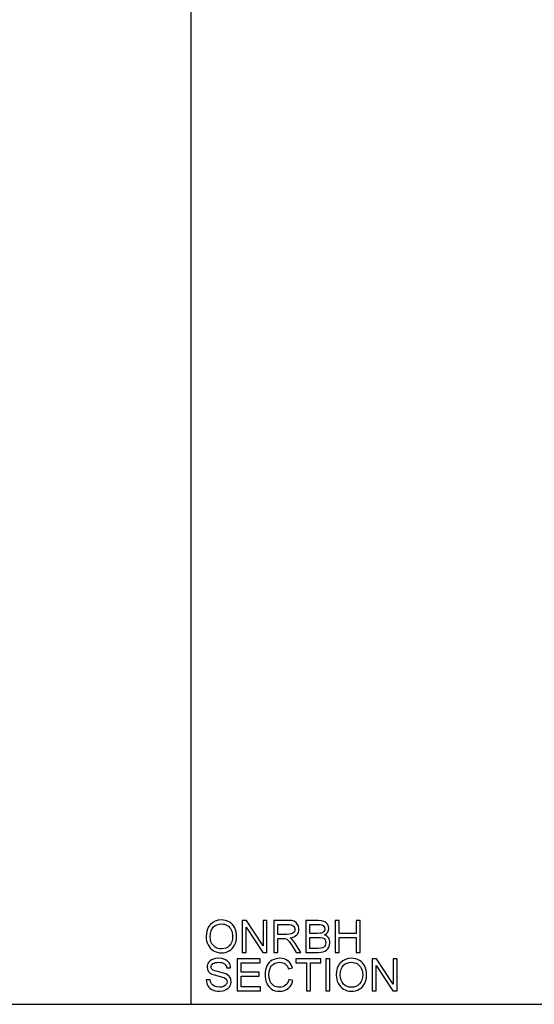
# Model space of a CAD drawing. Units: inches. Extents: x -27420 to -23292, y -9081 to -7401.
# Drawn here: x -27033 to -26646, y -9081 to -8341 of the extents above; entities that cross this region are included whole.
import ezdxf

# ---------------------------------------------------------------- set-up
doc = ezdxf.new("R2010")
doc.units = ezdxf.units.IN
doc.header["$MEASUREMENT"] = 0

msp = doc.modelspace()

# ---------------------------------------------------------------- linework, layer by layer
for p, q in [((-26903.675971, -9080.886255), (-26903.675971, -7400.886255)), ((-26883.376762, -9017.709929), (-26885.55515, -9018.34116)), ((-26880.966374, -9017.499519), (-26883.376762, -9017.709929)), ((-26879.352983, -9017.59832), (-26880.966374, -9017.499519)), ((-26877.82083, -9017.894724), (-26879.352983, -9017.59832)), ((-26891.613505, -9024.878154), (-26892.2129, -9027.368315)), ((-26890.614513, -9022.710744), (-26891.613505, -9024.878154)), ((-26889.965168, -9021.74807), (-26890.614513, -9022.710744)), ((-26889.215924, -9020.866085), (-26889.965168, -9021.74807)), ((-26887.501537, -9019.393212), (-26889.215924, -9020.866085)), ((-26888.789981, -9025.724918), (-26888.008718, -9024.043648)), ((-26888.008718, -9024.043648), (-26886.91495, -9022.736725)), ((-26885.55515, -9018.34116), (-26887.501537, -9019.393212)), ((-26886.91495, -9022.736725), (-26885.60455, -9021.756944)), ((-26885.60455, -9021.756944), (-26884.173394, -9021.057101)), ((-26884.173394, -9021.057101), (-26882.62148, -9020.637195)), ((-26882.62148, -9020.637195), (-26880.948809, -9020.497226)), ((-26880.948809, -9020.497226), (-26879.758252, -9020.569864)), ((-26879.758252, -9020.569864), (-26878.628074, -9020.787776)), ((-26878.628074, -9020.787776), (-26877.558274, -9021.150962)), ((-26876.369913, -9018.388731), (-26877.82083, -9017.894724)), ((-26877.558274, -9021.150962), (-26876.548853, -9021.659424)), ((-26876.548853, -9021.659424), (-26875.628354, -9022.299986)), ((-26875.000233, -9019.080341), (-26876.369913, -9018.388731)), ((-26875.628354, -9022.299986), (-26874.825318, -9023.059476)), ((-26873.750212, -9019.948696), (-26875.000233, -9019.080341)), ((-26874.825318, -9023.059476), (-26874.139746, -9023.937894)), ((-26874.139746, -9023.937894), (-26873.571638, -9024.935239)), ((-26872.658274, -9020.972937), (-26873.750212, -9019.948696)), ((-26873.571638, -9024.935239), (-26873.125934, -9026.037057)), ((-26871.724418, -9022.153065), (-26872.658274, -9020.972937)), ((-26870.948644, -9023.489079), (-26871.724418, -9022.153065)), ((-26870.339002, -9024.950608), (-26870.948644, -9023.489079)), ((-26869.903544, -9026.507279), (-26870.339002, -9024.950608)), ((-26862.224846, -9017.874232), (-26865.43333, -9017.874232)), ((-26865.43333, -9017.874232), (-26865.43333, -9041.855893)), ((-26862.435622, -9041.855893), (-26862.435622, -9022.850895)), ((-26862.435622, -9022.850895), (-26849.906141, -9041.855893)), ((-26849.695365, -9036.873375), (-26862.224846, -9017.874232)), ((-26846.697657, -9017.874232), (-26849.695365, -9017.874232)), ((-26849.695365, -9017.874232), (-26849.695365, -9036.873375)), ((-26846.697657, -9041.855893), (-26846.697657, -9017.874232)), ((-26831.117775, -9017.874232), (-26841.451669, -9017.874232)), ((-26841.451669, -9017.874232), (-26841.451669, -9041.855893)), ((-26838.453961, -9028.366209), (-26838.453961, -9020.87194)), ((-26838.453961, -9020.87194), (-26830.988967, -9020.87194)), ((-26828.340358, -9018.035974), (-26831.117775, -9017.874232)), ((-26830.988967, -9020.87194), (-26829.710953, -9020.93671)), ((-26829.710953, -9020.93671), (-26828.617002, -9021.131019)), ((-26828.617002, -9021.131019), (-26827.707114, -9021.454868)), ((-26826.319686, -9018.521198), (-26828.340358, -9018.035974)), ((-26827.707114, -9021.454868), (-26826.981289, -9021.908257)), ((-26826.981289, -9021.908257), (-26826.426721, -9022.46191)), ((-26826.426721, -9022.46191), (-26826.0306, -9023.086555)), ((-26825.539887, -9018.90689), (-26826.319686, -9018.521198)), ((-26826.0306, -9023.086555), (-26825.792928, -9023.78219)), ((-26825.713704, -9024.548816), (-26825.879837, -9025.60782)), ((-26825.792928, -9023.78219), (-26825.713704, -9024.548816)), ((-26824.842788, -9019.416998), (-26825.539887, -9018.90689)), ((-26824.22839, -9020.051522), (-26824.842788, -9019.416998)), ((-26823.696692, -9020.810463), (-26824.22839, -9020.051522)), ((-26823.267638, -9021.65302), (-26823.696692, -9020.810463)), ((-26822.96117, -9022.53839), (-26823.267638, -9021.65302)), ((-26822.77729, -9023.466574), (-26822.96117, -9022.53839)), ((-26822.817542, -9025.669297), (-26822.715996, -9024.437572)), ((-26822.715996, -9024.437572), (-26822.77729, -9023.466574)), ((-26808.318803, -9017.874232), (-26817.470008, -9017.874232)), ((-26817.470008, -9017.874232), (-26817.470008, -9041.855893)), ((-26814.472301, -9027.616782), (-26814.472301, -9020.87194)), ((-26814.472301, -9020.87194), (-26809.413669, -9020.87194)), ((-26809.413669, -9020.87194), (-26807.086347, -9020.950249)), ((-26805.801929, -9018.050611), (-26808.318803, -9017.874232)), ((-26807.086347, -9020.950249), (-26805.561146, -9021.185177)), ((-26803.836879, -9018.579747), (-26805.801929, -9018.050611)), ((-26805.561146, -9021.185177), (-26804.567277, -9021.630881)), ((-26804.567277, -9021.630881), (-26803.833951, -9022.341519)), ((-26803.038051, -9018.979893), (-26803.836879, -9018.579747)), ((-26803.833951, -9022.341519), (-26803.381661, -9023.251956)), ((-26803.230897, -9024.297055), (-26803.392639, -9025.373624)), ((-26803.381661, -9023.251956), (-26803.230897, -9024.297055)), ((-26802.330706, -9019.474815), (-26803.038051, -9018.979893)), ((-26801.714844, -9020.064513), (-26802.330706, -9019.474815)), ((-26801.190465, -9020.748987), (-26801.714844, -9020.064513)), ((-26800.472508, -9022.247841), (-26801.190465, -9020.748987)), ((-26800.233189, -9023.816953), (-26800.472508, -9022.247841)), ((-26800.434451, -9025.260917), (-26800.233189, -9023.816953)), ((-26792.364207, -9017.874232), (-26795.361914, -9017.874232)), ((-26795.361914, -9017.874232), (-26795.361914, -9041.855893)), ((-26792.364207, -9027.616782), (-26792.364207, -9017.874232)), ((-26776.626242, -9017.874232), (-26779.623949, -9017.874232)), ((-26779.623949, -9017.874232), (-26779.623949, -9027.616782)), ((-26776.626242, -9041.855893), (-26776.626242, -9017.874232)), ((-26892.2129, -9027.368315), (-26892.412699, -9030.181227)), ((-26892.412699, -9030.181227), (-26892.327071, -9031.735519)), ((-26892.327071, -9031.735519), (-26892.070187, -9033.248462)), ((-26889.414991, -9030.210502), (-26889.258738, -9027.780536)), ((-26889.265142, -9032.197873), (-26889.414991, -9030.210502)), ((-26888.815596, -9033.962027), (-26889.265142, -9032.197873)), ((-26889.258738, -9027.780536), (-26888.789981, -9025.724918)), ((-26872.701637, -9031.994416), (-26873.14789, -9033.850784)), ((-26873.125934, -9026.037057), (-26872.807574, -9027.228895)), ((-26872.807574, -9027.228895), (-26872.616558, -9028.510752)), ((-26872.552886, -9029.882627), (-26872.701637, -9031.994416)), ((-26872.616558, -9028.510752), (-26872.552886, -9029.882627)), ((-26869.921841, -9033.35019), (-26869.646844, -9031.676056)), ((-26869.64227, -9028.159092), (-26869.903544, -9026.507279)), ((-26869.646844, -9031.676056), (-26869.555178, -9029.906047)), ((-26869.555178, -9029.906047), (-26869.64227, -9028.159092)), ((-26831.744249, -9028.366209), (-26838.453961, -9028.366209)), ((-26838.453961, -9041.855893), (-26838.453961, -9031.363916)), ((-26838.453961, -9031.363916), (-26834.835635, -9031.363916)), ((-26834.835635, -9031.363916), (-26833.09673, -9031.469305)), ((-26833.09673, -9031.469305), (-26831.671063, -9032.040157)), ((-26829.817256, -9028.260089), (-26831.744249, -9028.366209)), ((-26831.671063, -9032.040157), (-26830.925295, -9032.635161)), ((-26828.322061, -9027.941729), (-26829.817256, -9028.260089)), ((-26829.361305, -9030.989203), (-26827.774079, -9030.671941)), ((-26828.373291, -9031.634705), (-26829.361305, -9030.989203)), ((-26827.65753, -9032.271426), (-26828.373291, -9031.634705)), ((-26827.196457, -9027.389905), (-26828.322061, -9027.941729)), ((-26827.774079, -9030.671941), (-26826.408241, -9030.194401)), ((-26826.429465, -9033.727831), (-26827.65753, -9032.271426)), ((-26826.378235, -9026.583392), (-26827.196457, -9027.389905)), ((-26826.408241, -9030.194401), (-26825.263792, -9029.556583)), ((-26825.879837, -9025.60782), (-26826.378235, -9026.583392)), ((-26825.263792, -9029.556583), (-26824.340731, -9028.758487)), ((-26824.340731, -9028.758487), (-26823.629909, -9027.829754)), ((-26823.629909, -9027.829754), (-26823.12218, -9026.800024)), ((-26823.12218, -9026.800024), (-26822.817542, -9025.669297)), ((-26808.997971, -9027.616782), (-26814.472301, -9027.616782)), ((-26814.472301, -9038.858185), (-26814.472301, -9030.61449)), ((-26814.472301, -9030.61449), (-26808.617403, -9030.61449)), ((-26807.08342, -9027.552378), (-26808.997971, -9027.616782)), ((-26808.617403, -9030.61449), (-26806.482561, -9030.714755)), ((-26805.801197, -9027.359166), (-26807.08342, -9027.552378)), ((-26806.482561, -9030.714755), (-26804.91418, -9031.01555)), ((-26804.68218, -9026.914926), (-26805.801197, -9027.359166)), ((-26804.91418, -9031.01555), (-26803.806873, -9031.563715)), ((-26803.877863, -9026.249663), (-26804.68218, -9026.914926)), ((-26803.392639, -9025.373624), (-26803.877863, -9026.249663)), ((-26803.806873, -9031.563715), (-26803.05525, -9032.406088)), ((-26803.470948, -9028.740922), (-26802.04894, -9027.806334)), ((-26802.566183, -9029.126614), (-26803.470948, -9028.740922)), ((-26803.05525, -9032.406088), (-26802.624915, -9033.483389)), ((-26801.772296, -9029.627939), (-26802.566183, -9029.126614)), ((-26802.04894, -9027.806334), (-26801.038238, -9026.618522)), ((-26801.089285, -9030.244899), (-26801.772296, -9029.627939)), ((-26800.517152, -9030.977493), (-26801.089285, -9030.244899)), ((-26801.038238, -9026.618522), (-26800.434451, -9025.260917)), ((-26800.065044, -9031.8034), (-26800.517152, -9030.977493)), ((-26799.74211, -9032.700297), (-26800.065044, -9031.8034)), ((-26779.623949, -9027.616782), (-26792.364207, -9027.616782)), ((-26792.364207, -9041.855893), (-26792.364207, -9030.61449)), ((-26792.364207, -9030.61449), (-26779.623949, -9030.61449)), ((-26779.623949, -9030.61449), (-26779.623949, -9041.855893)), ((-26892.070187, -9033.248462), (-26891.642048, -9034.720054)), ((-26891.642048, -9034.720054), (-26891.042653, -9036.150295)), ((-26891.042653, -9036.150295), (-26890.277125, -9037.485578)), ((-26890.277125, -9037.485578), (-26889.350587, -9038.672292)), ((-26889.350587, -9038.672292), (-26888.26304, -9039.710439)), ((-26888.066352, -9035.502963), (-26888.815596, -9033.962027)), ((-26888.26304, -9039.710439), (-26887.014483, -9040.600018)), ((-26887.01741, -9036.820681), (-26888.066352, -9035.502963)), ((-26885.742323, -9037.876026), (-26887.01741, -9036.820681)), ((-26884.314643, -9038.629844), (-26885.742323, -9037.876026)), ((-26882.73437, -9039.082135), (-26884.314643, -9038.629844)), ((-26881.001503, -9039.232899), (-26882.73437, -9039.082135)), ((-26879.238996, -9039.080672), (-26881.001503, -9039.232899)), ((-26877.64006, -9038.62399), (-26879.238996, -9039.080672)), ((-26876.204695, -9037.862853), (-26877.64006, -9038.62399)), ((-26874.932902, -9036.797261), (-26876.204695, -9037.862853)), ((-26875.178807, -9040.755172), (-26873.910124, -9039.930364)), ((-26873.891645, -9035.451733), (-26874.932902, -9036.797261)), ((-26873.910124, -9039.930364), (-26872.7944, -9038.931372)), ((-26873.14789, -9033.850784), (-26873.891645, -9035.451733)), ((-26872.7944, -9038.931372), (-26871.831635, -9037.758197)), ((-26871.831635, -9037.758197), (-26871.02183, -9036.410838)), ((-26871.02183, -9036.410838), (-26870.38017, -9034.928451)), ((-26870.38017, -9034.928451), (-26869.921841, -9033.35019)), ((-26830.925295, -9032.635161), (-26830.087313, -9033.594632)), ((-26830.087313, -9033.594632), (-26827.833177, -9036.885085)), ((-26827.833177, -9036.885085), (-26824.712517, -9041.855893)), ((-26825.227748, -9035.356957), (-26826.429465, -9033.727831)), ((-26821.228852, -9041.855893), (-26825.227748, -9035.356957)), ((-26808.324658, -9038.858185), (-26814.472301, -9038.858185)), ((-26806.099797, -9038.741088), (-26808.324658, -9038.858185)), ((-26805.067139, -9038.481276), (-26806.099797, -9038.741088)), ((-26804.217447, -9038.088266), (-26805.067139, -9038.481276)), ((-26803.526569, -9037.525464), (-26804.217447, -9038.088266)), ((-26802.970354, -9036.756277), (-26803.526569, -9037.525464)), ((-26802.603691, -9035.815102), (-26802.970354, -9036.756277)), ((-26802.624915, -9033.483389), (-26802.48147, -9034.736338)), ((-26802.48147, -9034.736338), (-26802.603691, -9035.815102)), ((-26801.936965, -9040.225304), (-26800.978957, -9039.249)), ((-26800.978957, -9039.249), (-26800.189278, -9037.930184)), ((-26800.189278, -9037.930184), (-26799.660141, -9036.379368)), ((-26799.548349, -9033.668185), (-26799.74211, -9032.700297)), ((-26799.660141, -9036.379368), (-26799.483762, -9034.707063)), ((-26799.483762, -9034.707063), (-26799.548349, -9033.668185)), ((-26887.588263, -9047.139321), (-26888.526693, -9047.595272)), ((-26885.479036, -9046.526753), (-26887.588263, -9047.139321)), ((-26887.014483, -9040.600018), (-26885.640778, -9041.3134)), ((-26885.640778, -9041.3134), (-26884.177785, -9041.822959)), ((-26883.144396, -9046.322563), (-26885.479036, -9046.526753)), ((-26884.177785, -9041.822959), (-26882.625505, -9042.128695)), ((-26880.61508, -9046.536267), (-26883.144396, -9046.322563)), ((-26882.625505, -9042.128695), (-26880.983938, -9042.230607)), ((-26880.983938, -9042.230607), (-26879.453066, -9042.138392)), ((-26878.401928, -9047.177378), (-26880.61508, -9046.536267)), ((-26879.453066, -9042.138392), (-26877.975253, -9041.861748)), ((-26877.433675, -9047.654918), (-26878.401928, -9047.177378)), ((-26877.975253, -9041.861748), (-26876.5505, -9041.400675)), ((-26876.5505, -9041.400675), (-26875.178807, -9040.755172)), ((-26851.943646, -9046.697277), (-26869.180465, -9046.697277)), ((-26869.180465, -9046.697277), (-26869.180465, -9070.678938)), ((-26865.43333, -9041.855893), (-26862.435622, -9041.855893)), ((-26851.943646, -9049.694984), (-26851.943646, -9046.697277)), ((-26849.906141, -9041.855893), (-26846.697657, -9041.855893)), ((-26841.398243, -9047.134381), (-26842.739747, -9047.765795)), ((-26841.451669, -9041.855893), (-26838.453961, -9041.855893)), ((-26839.990872, -9046.683371), (-26841.398243, -9047.134381)), ((-26838.517634, -9046.412765), (-26839.990872, -9046.683371)), ((-26836.978527, -9046.322563), (-26838.517634, -9046.412765)), ((-26835.263957, -9046.439295), (-26836.978527, -9046.322563)), ((-26833.691734, -9046.789491), (-26835.263957, -9046.439295)), ((-26832.261858, -9047.373151), (-26833.691734, -9046.789491)), ((-26806.228605, -9046.697277), (-26824.964277, -9046.697277)), ((-26824.964277, -9046.697277), (-26824.964277, -9049.694984)), ((-26824.712517, -9041.855893), (-26821.228852, -9041.855893)), ((-26817.470008, -9041.855893), (-26808.389062, -9041.855893)), ((-26808.389062, -9041.855893), (-26806.289349, -9041.752701)), ((-26806.289349, -9041.752701), (-26804.545322, -9041.443123)), ((-26806.228605, -9049.694984), (-26806.228605, -9046.697277)), ((-26804.545322, -9041.443123), (-26803.11014, -9040.932283)), ((-26803.11014, -9040.932283), (-26801.936965, -9040.225304)), ((-26799.483762, -9046.697277), (-26802.48147, -9046.697277)), ((-26802.48147, -9046.697277), (-26802.48147, -9070.678938)), ((-26799.483762, -9070.678938), (-26799.483762, -9046.697277)), ((-26795.361914, -9041.855893), (-26792.364207, -9041.855893)), ((-26787.754939, -9047.164205), (-26789.701326, -9048.216257)), ((-26785.576551, -9046.532974), (-26787.754939, -9047.164205)), ((-26783.166163, -9046.322563), (-26785.576551, -9046.532974)), ((-26781.552772, -9046.421365), (-26783.166163, -9046.322563)), ((-26780.020619, -9046.717769), (-26781.552772, -9046.421365)), ((-26778.569702, -9047.211776), (-26780.020619, -9046.717769)), ((-26779.623949, -9041.855893), (-26776.626242, -9041.855893)), ((-26777.200022, -9047.903386), (-26778.569702, -9047.211776)), ((-26764.424635, -9046.697277), (-26767.633119, -9046.697277)), ((-26767.633119, -9046.697277), (-26767.633119, -9070.678938)), ((-26751.895154, -9065.69642), (-26764.424635, -9046.697277)), ((-26748.897446, -9046.697277), (-26751.895154, -9046.697277)), ((-26751.895154, -9046.697277), (-26751.895154, -9065.69642)), ((-26748.897446, -9070.678938), (-26748.897446, -9046.697277)), ((-26891.598319, -9052.034199), (-26891.663272, -9052.926888)), ((-26891.663272, -9052.926888), (-26891.453227, -9054.497464)), ((-26891.403461, -9051.17115), (-26891.598319, -9052.034199)), ((-26891.453227, -9054.497464), (-26890.823094, -9055.907031)), ((-26891.078697, -9050.337742), (-26891.403461, -9051.17115)), ((-26890.624027, -9049.533975), (-26891.078697, -9050.337742)), ((-26890.044575, -9048.792598), (-26890.624027, -9049.533975)), ((-26889.345464, -9048.146364), (-26890.044575, -9048.792598)), ((-26888.526693, -9047.595272), (-26889.345464, -9048.146364)), ((-26888.665564, -9052.839064), (-26888.5814, -9052.136842)), ((-26888.605917, -9053.443217), (-26888.665564, -9052.839064)), ((-26888.426977, -9053.991015), (-26888.605917, -9053.443217)), ((-26888.5814, -9052.136842), (-26888.328907, -9051.488047)), ((-26888.128743, -9054.482461), (-26888.426977, -9053.991015)), ((-26888.328907, -9051.488047), (-26887.908087, -9050.892677)), ((-26887.711216, -9054.917553), (-26888.128743, -9054.482461)), ((-26887.908087, -9050.892677), (-26887.318938, -9050.350733)), ((-26887.318938, -9050.350733), (-26886.545725, -9049.899906)), ((-26886.545725, -9049.899906), (-26885.572714, -9049.577886)), ((-26885.572714, -9049.577886), (-26884.399905, -9049.384675)), ((-26884.399905, -9049.384675), (-26883.027298, -9049.320271)), ((-26883.027298, -9049.320271), (-26881.697138, -9049.385406)), ((-26881.697138, -9049.385406), (-26880.54043, -9049.580814)), ((-26880.54043, -9049.580814), (-26879.557173, -9049.906492)), ((-26879.557173, -9049.906492), (-26878.747367, -9050.362443)), ((-26878.747367, -9050.362443), (-26878.098937, -9050.945737)), ((-26878.098937, -9050.945737), (-26877.599807, -9051.653447)), ((-26877.599807, -9051.653447), (-26877.249977, -9052.485575)), ((-26876.583983, -9048.232724), (-26877.433675, -9047.654918)), ((-26877.249977, -9052.485575), (-26877.049447, -9053.442119)), ((-26877.049447, -9053.442119), (-26874.051739, -9053.442119)), ((-26875.852852, -9048.910794), (-26876.583983, -9048.232724)), ((-26875.240284, -9049.689129), (-26875.852852, -9048.910794)), ((-26874.751034, -9050.545042), (-26875.240284, -9049.689129)), ((-26874.38986, -9051.455845), (-26874.751034, -9050.545042)), ((-26874.156762, -9052.421537), (-26874.38986, -9051.455845)), ((-26874.051739, -9053.442119), (-26874.156762, -9052.421537)), ((-26866.182757, -9056.81454), (-26866.182757, -9049.694984)), ((-26866.182757, -9049.694984), (-26851.943646, -9049.694984)), ((-26847.397867, -9053.440289), (-26847.841558, -9055.009768)), ((-26846.776699, -9051.990104), (-26847.397867, -9053.440289)), ((-26845.991959, -9050.683181), (-26846.776699, -9051.990104)), ((-26845.057554, -9049.543489), (-26845.991959, -9050.683181)), ((-26843.973483, -9048.571027), (-26845.057554, -9049.543489)), ((-26845.007788, -9056.239296), (-26844.434739, -9054.045173)), ((-26844.434739, -9054.045173), (-26843.982632, -9053.019834)), ((-26843.982632, -9053.019834), (-26843.390372, -9052.104275)), ((-26842.739747, -9047.765795), (-26843.973483, -9048.571027)), ((-26843.390372, -9052.104275), (-26842.657961, -9051.298494)), ((-26842.657961, -9051.298494), (-26841.785398, -9050.602493)), ((-26841.785398, -9050.602493), (-26840.785309, -9050.041521)), ((-26840.785309, -9050.041521), (-26839.670316, -9049.640826)), ((-26839.670316, -9049.640826), (-26838.440422, -9049.40041)), ((-26838.440422, -9049.40041), (-26837.095625, -9049.320271)), ((-26837.095625, -9049.320271), (-26835.926841, -9049.392542)), ((-26835.926841, -9049.392542), (-26834.861982, -9049.609356)), ((-26834.861982, -9049.609356), (-26833.901047, -9049.970713)), ((-26833.901047, -9049.970713), (-26833.044036, -9050.476613)), ((-26833.044036, -9050.476613), (-26832.286559, -9051.140595)), ((-26832.286559, -9051.140595), (-26831.624223, -9051.976199)), ((-26830.97433, -9048.190276), (-26832.261858, -9047.373151)), ((-26831.624223, -9051.976199), (-26831.05703, -9052.983424)), ((-26831.05703, -9052.983424), (-26830.584979, -9054.162271)), ((-26829.850372, -9049.219274), (-26830.97433, -9048.190276)), ((-26830.584979, -9054.162271), (-26827.587271, -9053.447974)), ((-26828.91121, -9050.438556), (-26829.850372, -9049.219274)), ((-26828.156843, -9051.848123), (-26828.91121, -9050.438556)), ((-26827.587271, -9053.447974), (-26828.156843, -9051.848123)), ((-26824.964277, -9049.694984), (-26817.095295, -9049.694984)), ((-26817.095295, -9049.694984), (-26817.095295, -9070.678938)), ((-26814.097587, -9070.678938), (-26814.097587, -9049.694984)), ((-26814.097587, -9049.694984), (-26806.228605, -9049.694984)), ((-26793.813294, -9053.701198), (-26794.412689, -9056.191359)), ((-26792.814302, -9051.533788), (-26793.813294, -9053.701198)), ((-26792.164957, -9050.571115), (-26792.814302, -9051.533788)), ((-26791.415713, -9049.689129), (-26792.164957, -9050.571115)), ((-26791.458527, -9056.603581), (-26790.98977, -9054.547963)), ((-26789.701326, -9048.216257), (-26791.415713, -9049.689129)), ((-26790.98977, -9054.547963), (-26790.208507, -9052.866692)), ((-26790.208507, -9052.866692), (-26789.114739, -9051.559769)), ((-26789.114739, -9051.559769), (-26787.804339, -9050.579989)), ((-26787.804339, -9050.579989), (-26786.373183, -9049.880145)), ((-26786.373183, -9049.880145), (-26784.821269, -9049.460239)), ((-26784.821269, -9049.460239), (-26783.148598, -9049.320271)), ((-26783.148598, -9049.320271), (-26781.958041, -9049.392908)), ((-26781.958041, -9049.392908), (-26780.827863, -9049.61082)), ((-26780.827863, -9049.61082), (-26779.758063, -9049.974007)), ((-26779.758063, -9049.974007), (-26778.748642, -9050.482468)), ((-26778.748642, -9050.482468), (-26777.828143, -9051.12303)), ((-26777.828143, -9051.12303), (-26777.025107, -9051.88252)), ((-26775.950001, -9048.77174), (-26777.200022, -9047.903386)), ((-26777.025107, -9051.88252), (-26776.339535, -9052.760938)), ((-26776.339535, -9052.760938), (-26775.771427, -9053.758283)), ((-26774.858063, -9049.795981), (-26775.950001, -9048.77174)), ((-26775.771427, -9053.758283), (-26775.325723, -9054.860102)), ((-26773.924207, -9050.976109), (-26774.858063, -9049.795981)), ((-26773.148433, -9052.312123), (-26773.924207, -9050.976109)), ((-26772.538791, -9053.773652), (-26773.148433, -9052.312123)), ((-26772.103333, -9055.330323), (-26772.538791, -9053.773652)), ((-26764.635411, -9070.678938), (-26764.635411, -9051.67394)), ((-26764.635411, -9051.67394), (-26752.10593, -9070.678938)), ((-26890.823094, -9055.907031), (-26889.765553, -9057.129241)), ((-26889.765553, -9057.129241), (-26888.273286, -9058.137747)), ((-26888.273286, -9058.137747), (-26886.439971, -9058.858631)), ((-26887.054004, -9055.329591), (-26887.711216, -9054.917553)), ((-26886.01915, -9055.746021), (-26887.054004, -9055.329591)), ((-26886.439971, -9058.858631), (-26883.574731, -9059.616108)), ((-26882.816521, -9056.592054), (-26886.01915, -9055.746021)), ((-26883.574731, -9059.616108), (-26879.209904, -9060.760741)), ((-26879.511432, -9057.395638), (-26882.816521, -9056.592054)), ((-26877.511984, -9058.096762), (-26879.511432, -9057.395638)), ((-26879.209904, -9060.760741), (-26877.930609, -9061.382092)), ((-26877.930609, -9061.382092), (-26877.1724, -9062.122005)), ((-26875.803086, -9059.18431), (-26877.511984, -9058.096762)), ((-26877.1724, -9062.122005), (-26876.79915, -9062.989261)), ((-26875.142397, -9059.823591), (-26875.803086, -9059.18431)), ((-26874.610882, -9060.526545), (-26875.142397, -9059.823591)), ((-26874.20232, -9061.289511), (-26874.610882, -9060.526545)), ((-26873.91049, -9062.108831), (-26874.20232, -9061.289511)), ((-26873.677026, -9063.916531), (-26873.91049, -9062.108831)), ((-26852.693073, -9056.81454), (-26866.182757, -9056.81454)), ((-26866.182757, -9067.68123), (-26866.182757, -9059.812247)), ((-26866.182757, -9059.812247), (-26852.693073, -9059.812247)), ((-26852.693073, -9059.812247), (-26852.693073, -9056.81454)), ((-26848.107773, -9056.69854), (-26848.196511, -9058.506605)), ((-26848.196511, -9058.506605), (-26848.118019, -9060.191718)), ((-26848.118019, -9060.191718), (-26847.882542, -9061.821941)), ((-26847.841558, -9055.009768), (-26848.107773, -9056.69854)), ((-26847.882542, -9061.821941), (-26847.490081, -9063.397274)), ((-26845.198804, -9058.50075), (-26845.007788, -9056.239296)), ((-26844.972658, -9061.270117), (-26845.198804, -9058.50075)), ((-26844.689976, -9062.514283), (-26844.972658, -9061.270117)), ((-26794.412689, -9056.191359), (-26794.612488, -9059.004272)), ((-26794.612488, -9059.004272), (-26794.52686, -9060.558564)), ((-26794.52686, -9060.558564), (-26794.269976, -9062.071506)), ((-26794.269976, -9062.071506), (-26793.841837, -9063.543098)), ((-26791.61478, -9059.033546), (-26791.458527, -9056.603581)), ((-26791.464931, -9061.020918), (-26791.61478, -9059.033546)), ((-26791.015385, -9062.785072), (-26791.464931, -9061.020918)), ((-26774.901426, -9060.81746), (-26775.347679, -9062.673829)), ((-26775.325723, -9054.860102), (-26775.007363, -9056.051939)), ((-26775.007363, -9056.051939), (-26774.816347, -9057.333796)), ((-26774.752675, -9058.705672), (-26774.901426, -9060.81746)), ((-26774.816347, -9057.333796), (-26774.752675, -9058.705672)), ((-26772.12163, -9062.173235), (-26771.846633, -9060.4991)), ((-26771.842059, -9056.982136), (-26772.103333, -9055.330323)), ((-26771.846633, -9060.4991), (-26771.754967, -9058.729091)), ((-26771.754967, -9058.729091), (-26771.842059, -9056.982136)), ((-26892.412699, -9062.435242), (-26892.307676, -9063.678675)), ((-26889.414991, -9062.435242), (-26892.412699, -9062.435242)), ((-26892.307676, -9063.678675), (-26892.057014, -9064.856242)), ((-26892.057014, -9064.856242), (-26891.66071, -9065.96794)), ((-26891.66071, -9065.96794), (-26891.118766, -9067.013772)), ((-26891.118766, -9067.013772), (-26890.446002, -9067.962997)), ((-26890.446002, -9067.962997), (-26889.657237, -9068.784878)), ((-26889.657237, -9068.784878), (-26888.752473, -9069.479415)), ((-26889.071016, -9064.098764), (-26889.414991, -9062.435242)), ((-26888.448933, -9065.435877), (-26889.071016, -9064.098764)), ((-26888.752473, -9069.479415), (-26887.731708, -9070.046609)), ((-26887.478484, -9066.497077), (-26888.448933, -9065.435877)), ((-26886.089409, -9067.332864), (-26887.478484, -9066.497077)), ((-26884.391489, -9067.875173), (-26886.089409, -9067.332864)), ((-26882.494502, -9068.055943), (-26884.391489, -9067.875173)), ((-26880.824392, -9067.919085), (-26882.494502, -9068.055943)), ((-26879.362132, -9067.50851), (-26880.824392, -9067.919085)), ((-26878.177247, -9066.858617), (-26879.362132, -9067.50851)), ((-26877.339265, -9066.003802), (-26878.177247, -9066.858617)), ((-26876.840866, -9065.022375), (-26877.339265, -9066.003802)), ((-26876.893195, -9069.606028), (-26876.061433, -9068.998582)), ((-26876.674734, -9063.992644), (-26876.840866, -9065.022375)), ((-26876.79915, -9062.989261), (-26876.674734, -9063.992644)), ((-26876.061433, -9068.998582), (-26875.347502, -9068.297458)), ((-26875.347502, -9068.297458), (-26874.7514, -9067.502656)), ((-26874.7514, -9067.502656), (-26874.281361, -9066.647292)), ((-26874.281361, -9066.647292), (-26873.945619, -9065.764483)), ((-26873.945619, -9065.764483), (-26873.744174, -9064.854229)), ((-26873.744174, -9064.854229), (-26873.677026, -9063.916531)), ((-26851.568932, -9067.68123), (-26866.182757, -9067.68123)), ((-26851.568932, -9070.678938), (-26851.568932, -9067.68123)), ((-26847.490081, -9063.397274), (-26846.940636, -9064.917718)), ((-26846.940636, -9064.917718), (-26846.240975, -9066.322528)), ((-26846.240975, -9066.322528), (-26845.39787, -9067.550958)), ((-26845.39787, -9067.550958), (-26844.41132, -9068.60301)), ((-26844.294222, -9063.66477), (-26844.689976, -9062.514283)), ((-26844.41132, -9068.60301), (-26843.281325, -9069.478684)), ((-26843.778991, -9064.698708), (-26844.294222, -9063.66477)), ((-26843.13788, -9065.593227), (-26843.778991, -9064.698708)), ((-26843.281325, -9069.478684), (-26841.990137, -9070.167732)), ((-26842.370888, -9066.348326), (-26843.13788, -9065.593227)), ((-26841.478016, -9066.964005), (-26842.370888, -9066.348326)), ((-26840.502627, -9067.441728), (-26841.478016, -9066.964005)), ((-26839.488083, -9067.782959), (-26840.502627, -9067.441728)), ((-26838.434384, -9067.987697), (-26839.488083, -9067.782959)), ((-26837.341531, -9068.055943), (-26838.434384, -9067.987697)), ((-26836.038267, -9067.962997), (-26837.341531, -9068.055943)), ((-26834.839294, -9067.684157), (-26836.038267, -9067.962997)), ((-26833.744611, -9067.219425), (-26834.839294, -9067.684157)), ((-26832.754219, -9066.568799), (-26833.744611, -9067.219425)), ((-26831.891536, -9065.735208), (-26832.754219, -9066.568799)), ((-26832.120426, -9069.882854), (-26830.766481, -9068.972235)), ((-26831.179983, -9064.721579), (-26831.891536, -9065.735208)), ((-26830.619559, -9063.527912), (-26831.179983, -9064.721579)), ((-26830.766481, -9068.972235), (-26829.582694, -9067.81388)), ((-26830.210266, -9062.154207), (-26830.619559, -9063.527912)), ((-26827.212558, -9062.927053), (-26830.210266, -9062.154207)), ((-26829.582694, -9067.81388), (-26828.595778, -9066.420231)), ((-26828.595778, -9066.420231), (-26827.805732, -9064.791289)), ((-26827.805732, -9064.791289), (-26827.212558, -9062.927053)), ((-26793.841837, -9063.543098), (-26793.242442, -9064.97334)), ((-26793.242442, -9064.97334), (-26792.476914, -9066.308622)), ((-26792.476914, -9066.308622), (-26791.550376, -9067.495337)), ((-26791.550376, -9067.495337), (-26790.462829, -9068.533483)), ((-26790.266141, -9064.326008), (-26791.015385, -9062.785072)), ((-26790.462829, -9068.533483), (-26789.214272, -9069.423062)), ((-26789.217199, -9065.643726), (-26790.266141, -9064.326008)), ((-26787.942112, -9066.699071), (-26789.217199, -9065.643726)), ((-26789.214272, -9069.423062), (-26787.840567, -9070.136445)), ((-26786.514432, -9067.452889), (-26787.942112, -9066.699071)), ((-26784.934159, -9067.90518), (-26786.514432, -9067.452889)), ((-26783.201292, -9068.055943), (-26784.934159, -9067.90518)), ((-26781.438785, -9067.903716), (-26783.201292, -9068.055943)), ((-26779.839849, -9067.447034), (-26781.438785, -9067.903716)), ((-26778.404484, -9066.685897), (-26779.839849, -9067.447034)), ((-26777.132691, -9065.620306), (-26778.404484, -9066.685897)), ((-26777.378596, -9069.578217), (-26776.109913, -9068.753408)), ((-26776.091434, -9064.274777), (-26777.132691, -9065.620306)), ((-26776.109913, -9068.753408), (-26774.994189, -9067.754416)), ((-26775.347679, -9062.673829), (-26776.091434, -9064.274777)), ((-26774.994189, -9067.754416), (-26774.031424, -9066.581241)), ((-26774.031424, -9066.581241), (-26773.221619, -9065.233883)), ((-26773.221619, -9065.233883), (-26772.579959, -9063.751496)), ((-26772.579959, -9063.751496), (-26772.12163, -9062.173235)), ((-26887.731708, -9070.046609), (-26886.58799, -9070.48719)), ((-26886.58799, -9070.48719), (-26885.314367, -9070.80189)), ((-26885.314367, -9070.80189), (-26883.910838, -9070.990711)), ((-26883.910838, -9070.990711), (-26882.377404, -9071.053651)), ((-26882.377404, -9071.053651), (-26879.984946, -9070.820187)), ((-26879.984946, -9070.820187), (-26878.882579, -9070.528357)), ((-26878.882579, -9070.528357), (-26877.842786, -9070.119795)), ((-26877.842786, -9070.119795), (-26876.893195, -9069.606028)), ((-26869.180465, -9070.678938), (-26851.568932, -9070.678938)), ((-26841.990137, -9070.167732), (-26840.520009, -9070.659909)), ((-26840.520009, -9070.659909), (-26838.87094, -9070.955216)), ((-26838.87094, -9070.955216), (-26837.042931, -9071.053651)), ((-26837.042931, -9071.053651), (-26835.258651, -9070.923562)), ((-26835.258651, -9070.923562), (-26833.617816, -9070.533297)), ((-26833.617816, -9070.533297), (-26832.120426, -9069.882854)), ((-26817.095295, -9070.678938), (-26814.097587, -9070.678938)), ((-26802.48147, -9070.678938), (-26799.483762, -9070.678938)), ((-26787.840567, -9070.136445), (-26786.377574, -9070.646004)), ((-26786.377574, -9070.646004), (-26784.825294, -9070.951739)), ((-26784.825294, -9070.951739), (-26783.183727, -9071.053651)), ((-26783.183727, -9071.053651), (-26781.652854, -9070.961436)), ((-26781.652854, -9070.961436), (-26780.175042, -9070.684792)), ((-26780.175042, -9070.684792), (-26778.750289, -9070.223719)), ((-26778.750289, -9070.223719), (-26777.378596, -9069.578217)), ((-26767.633119, -9070.678938), (-26764.635411, -9070.678938)), ((-26752.10593, -9070.678938), (-26748.897446, -9070.678938)), ((-27419.675971, -9080.886255), (-25871.675971, -9080.886255))]:
    msp.add_line(p, q)

doc.saveas('drawing.dxf')
